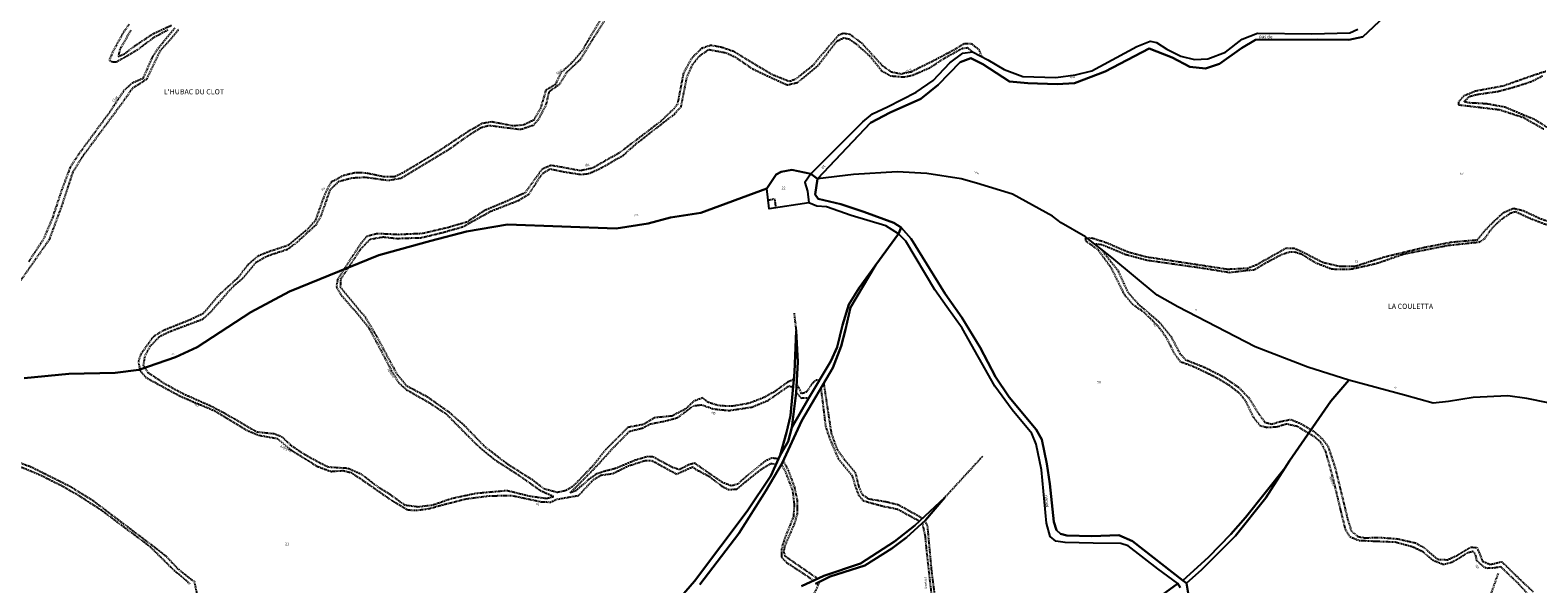
# Model space of a CAD drawing. Units: metres. Extents: x 1031166 to 1039338, y 6327040 to 6336006.
# Drawn here: x 1036819 to 1037988, y 6332520 to 6332949 of the extents above; entities that cross this region are included whole.
import ezdxf
from ezdxf.enums import TextEntityAlignment as Align

# ---------------------------------------------------------------- set-up
doc = ezdxf.new("R2010")
doc.units = ezdxf.units.M
doc.linetypes.add('TOPO1', pattern=[1, 0.6, -0.4])
for name, color, linetype in [('ig_cad_detail_lineaire', 252, 'TOPO1'), ('ig_cad_divers_texte', 8, 'CONTINUOUS'), ('ig_cad_hydro', 140, 'CONTINUOUS'), ('ig_cad_lieudit', 7, 'ByLayer'), ('ig_cad_lieudit_texte', 210, 'CONTINUOUS'), ('ig_cad_nom_voie', 8, 'CONTINUOUS'), ('ig_cad_parcel', 3, 'CONTINUOUS'), ('ig_cad_parcel_num', 3, 'CONTINUOUS')]:
    doc.layers.add(name, color=color, linetype=linetype)
doc.styles.add('Times New Roman', font='times.ttf')

msp = doc.modelspace()

# ---------------------------------------------------------------- linework, layer by layer
at = {"layer": 'ig_cad_detail_lineaire'}
for points in [[(1037303.15, 6333046.42), (1037302.97, 6333046.37), (1037299.81, 6333041.33), (1037299.03, 6333034.19), (1037293.52, 6333014.31), (1037285.94, 6332993.35), (1037278.29, 6332982.62), (1037268.41, 6332968.69), (1037246.83, 6332932.41), (1037244.89, 6332930.18)], [(1037277.8, 6332977.32), (1037258.85, 6332947.32), (1037245.54, 6332925.84), (1037235.24, 6332916.02), (1037229.48, 6332906.69), (1037221.43, 6332900.97), (1037219.2, 6332891.17), (1037213, 6332879.25), (1037209.18, 6332875), (1037199.53, 6332871.8), (1037184.44, 6332873.62), (1037175.45, 6332874.92), (1037168.57, 6332873.06), (1037158.27, 6332866.54), (1037142.88, 6332855.59), (1037107.08, 6332834.06), (1037097.12, 6332832.3), (1037078.99, 6332834.77), (1037068.68, 6332834.22), (1037058.36, 6332831.41), (1037051.64, 6332824.92), (1037044.84, 6332805.39), (1037040.76, 6332797.84), (1037026.23, 6332784.57), (1037018.98, 6332778.99), (1037003.51, 6332773.93), (1036994.53, 6332769.01), (1036983.84, 6332756.41), (1036975.44, 6332749.06), (1036958.68, 6332729.96), (1036953.01, 6332724.78), (1036929.08, 6332715.86), (1036919.57, 6332711.47), (1036912.18, 6332703.77), (1036908.24, 6332696.69), (1036907.07, 6332689.54), (1036910.25, 6332684.13), (1036923.1, 6332675.55), (1036937.41, 6332667.64), (1036959.13, 6332658.03), (1036971.44, 6332651.56), (1036995.17, 6332637.79), (1037008.27, 6332636.49), (1037014.22, 6332634.25), (1037021.25, 6332627.64), (1037031.19, 6332620.92), (1037043.64, 6332614.06), (1037050.66, 6332610.64), (1037065.6, 6332609.74), (1037075.81, 6332605.27), (1037088.96, 6332595.29), (1037098.75, 6332589.22), (1037109.75, 6332581.17), (1037120.21, 6332579.86), (1037131.45, 6332581.22), (1037145.94, 6332586.27), (1037164.85, 6332590.29), (1037189.05, 6332592.46), (1037206.52, 6332588.13), (1037219.49, 6332586.31), (1037225.31, 6332587.77)], [(1036934.37, 6332949.22), (1036926.59, 6332939.93), (1036920, 6332932.77), (1036909.47, 6332910.64), (1036902.73, 6332906.26), (1036898.5, 6332903.74), (1036892.74, 6332895.32), (1036860.17, 6332851.31), (1036852.42, 6332839.06), (1036843.62, 6332812.3), (1036834.05, 6332786.54), (1036811.24, 6332753.93)], [(1036926.04, 6332948.91), (1036914.68, 6332942.67), (1036902.27, 6332933.37), (1036886.16, 6332923.94), (1036882.58, 6332924.19), (1036880.85, 6332925.38), (1036884.02, 6332932.94), (1036891.92, 6332947.25), (1036896.53, 6332953.74)], [(1036897.44, 6332948.96), (1036888.88, 6332933.85), (1036887.7, 6332928.54), (1036892.58, 6332930.55), (1036900.77, 6332936.91), (1036914.91, 6332946.22), (1036928.91, 6332952.6)], [(1036904.04, 6332910.43), (1036907.21, 6332911.81), (1036914.32, 6332928.1), (1036918.8, 6332935), (1036931.72, 6332950.65)], [(1037411.42, 6332678.39), (1037406.95, 6332676.56), (1037397.18, 6332669.4), (1037388.2, 6332664.35), (1037376.83, 6332659.95), (1037363.73, 6332657.67), (1037353.68, 6332657.91), (1037344.67, 6332660.67), (1037340.69, 6332664.1), (1037333.96, 6332661.58), (1037327.22, 6332655.34), (1037316.87, 6332650.05), (1037303.38, 6332648.69), (1037294.93, 6332643.51), (1037282.75, 6332641.23), (1037265.46, 6332623.98), (1037254.56, 6332610.48), (1037240.04, 6332595.5), (1037234.22, 6332592.17), (1037227.87, 6332590.83), (1037217.94, 6332593.46), (1037208.67, 6332600.59), (1037189.59, 6332612.6), (1037172.14, 6332626), (1037155.7, 6332642.9), (1037144.42, 6332652.68), (1037127.51, 6332664.62), (1037111.48, 6332673.19), (1037104.05, 6332682.05), (1037088.51, 6332711), (1037079.5, 6332726.23), (1037060, 6332749.75), (1037060.37, 6332756.24), (1037075.67, 6332779.32), (1037082.93, 6332787.01), (1037092.85, 6332788.75), (1037103.7, 6332787.58), (1037122.48, 6332788.16), (1037139.68, 6332792.31), (1037154.81, 6332796.67), (1037176.58, 6332808.74), (1037198.52, 6332817.26), (1037198.52, 6332817.4), (1037206.05, 6332821.92), (1037211.47, 6332830.27), (1037216.42, 6332837.77), (1037222.23, 6332841.49), (1037231.9, 6332839.4), (1037245.92, 6332837.18), (1037252.27, 6332837.73), (1037261.92, 6332842.11), (1037279.1, 6332851.95), (1037289, 6332860.84), (1037318.85, 6332883.94), (1037323.97, 6332889.56), (1037328.42, 6332912.21), (1037332.76, 6332922.01), (1037338.17, 6332928.92), (1037345.34, 6332933.86), (1037359.24, 6332931.25), (1037366.26, 6332927.82), (1037379.24, 6332918.98), (1037397.65, 6332910.28), (1037406.39, 6332906.46), (1037414.32, 6332908.34), (1037430.38, 6332921.69), (1037444.89, 6332940.52), (1037450.05, 6332942.91), (1037453.89, 6332942.12), (1037459.59, 6332938.3), (1037469.8, 6332929.19), (1037479.01, 6332917.71), (1037486.16, 6332913.48), (1037496.88, 6332912.58), (1037503.49, 6332914.05), (1037516.71, 6332919.77), (1037528.07, 6332927.21), (1037541.81, 6332934.79), (1037546.04, 6332935.33), (1037549.82, 6332931.99)], [(1037498.71, 6332915.73), (1037494.27, 6332914.83), (1037486.72, 6332916.4), (1037480.1, 6332921.16), (1037464.31, 6332938.46), (1037454.77, 6332945.59), (1037449.61, 6332946.24), (1037445.64, 6332944.64), (1037436.81, 6332934.43), (1037425.62, 6332920.96), (1037412.41, 6332910.73), (1037407.91, 6332909), (1037394.68, 6332914.26), (1037385.51, 6332919.67), (1037364.71, 6332932.33), (1037354.78, 6332935.62), (1037346.83, 6332937.06), (1037339.83, 6332934.66), (1037331.91, 6332926.96), (1037325.71, 6332915.43), (1037321.13, 6332891.73), (1037318.36, 6332888.01), (1037308.12, 6332878.12), (1037275.76, 6332853.55), (1037266.83, 6332848.58)], [(1037557.06, 6332928.31), (1037555.14, 6332933.23), (1037549.31, 6332938.11), (1037543.36, 6332938.23), (1037535.51, 6332933.46), (1037523.37, 6332927.06)], [(1037244.89, 6332930.18), (1037243.57, 6332928.66), (1037238.78, 6332923.13), (1037230.72, 6332915.83), (1037229.45, 6332913.2)], [(1037523.37, 6332927.06), (1037521.32, 6332925.98), (1037518.85, 6332924.69), (1037502.2, 6332916.44), (1037498.71, 6332915.73)], [(1036884.35, 6332890.2), (1036885.78, 6332892.37), (1036892.45, 6332902.44), (1036898.62, 6332908.08), (1036904.04, 6332910.43)], [(1037229.45, 6332913.2), (1037226.24, 6332906.55), (1037219.11, 6332902.43), (1037214.95, 6332888.33), (1037209.68, 6332879.19), (1037201.75, 6332875.33), (1037193.68, 6332874.65), (1037176.92, 6332877.82), (1037169.79, 6332876.47), (1037159.35, 6332870.63), (1037135.57, 6332854.82), (1037116.16, 6332843), (1037109.47, 6332838.91), (1037101.68, 6332835.18), (1037093.6, 6332835.29), (1037079.58, 6332838.17), (1037071.43, 6332838.44), (1037062.17, 6332836.17), (1037056.78, 6332833.27)], [(1037994.3, 6332916.91), (1037983.2, 6332913.3), (1037961.25, 6332905.58), (1037939.57, 6332901.56), (1037930.32, 6332897.7), (1037926.63, 6332893.45), (1037926.63, 6332891.07), (1037938.67, 6332889.64), (1037958.25, 6332887.3), (1037976.52, 6332881.39), (1037992.63, 6332872.32)], [(1038000.1, 6332870.32), (1037985.65, 6332879.56), (1037976.91, 6332883.11), (1037962.48, 6332889.16), (1037948.32, 6332891.78), (1037934.03, 6332892.54), (1037930.86, 6332893.46), (1037934.95, 6332897.57), (1037940.63, 6332899.04), (1037956.89, 6332901.46), (1037969.98, 6332904.93), (1037982.94, 6332909.06), (1037991.98, 6332913.67)], [(1036818.43, 6332769.65), (1036830.03, 6332787.27), (1036836.87, 6332803.44), (1036844.09, 6332825.21), (1036850.8, 6332843.09), (1036857.12, 6332852.77), (1036881.25, 6332885.52), (1036884.35, 6332890.2)], [(1037249.67, 6332840.79), (1037245.89, 6332839.98), (1037231.39, 6332842.65), (1037223.05, 6332844.09), (1037216.18, 6332841.16), (1037207.61, 6332829.49), (1037202.99, 6332822.86), (1037188.41, 6332816.22), (1037171.88, 6332809.3), (1037158.01, 6332800.27), (1037142.94, 6332795.86), (1037123.5, 6332791.32), (1037104.98, 6332790.48), (1037088.17, 6332791.24), (1037080.11, 6332789.1), (1037075.76, 6332783.79), (1037066.69, 6332770.09), (1037057.73, 6332755.91), (1037056.69, 6332750.2), (1037060.14, 6332743.99), (1037071.81, 6332730.65), (1037082.29, 6332717.7), (1037083.17, 6332716)], [(1037264.9, 6332847.5), (1037264.53, 6332847.3), (1037255.81, 6332842.12), (1037249.67, 6332840.79)], [(1037266.83, 6332848.58), (1037264.9, 6332847.5)], [(1037056.78, 6332833.27), (1037052.79, 6332831.12), (1037049.76, 6332826.08), (1037047, 6332819.86), (1037045.8, 6332816.53)], [(1037045.8, 6332816.53), (1037040.42, 6332801.44), (1037034.48, 6332794.81), (1037019.6, 6332782.24), (1037004.66, 6332777.31), (1036995.68, 6332773.72), (1036987.88, 6332766.82), (1036980.01, 6332756.66), (1036965.89, 6332743.93), (1036953.22, 6332729.2), (1036943.44, 6332724.55), (1036921.9, 6332715.9), (1036914.5, 6332711.11), (1036905.17, 6332698.07), (1036903.2, 6332692.24), (1036904.67, 6332685.09), (1036905.69, 6332683.88)], [(1037391.55, 6332817.29), (1037396.34, 6332818.26), (1037397.25, 6332811.34)], [(1038001.33, 6332795.53), (1037982, 6332802.9), (1037970.6, 6332808.18), (1037966.64, 6332806.84), (1037959.11, 6332801.8), (1037952.51, 6332795.55), (1037946.31, 6332787.07), (1037942.83, 6332784.57), (1037918.49, 6332782.01), (1037883.71, 6332775.18), (1037863.02, 6332768), (1037843.99, 6332763.71), (1037838.3, 6332763.44), (1037828.37, 6332763.68), (1037816.06, 6332768.42), (1037804.93, 6332775.28), (1037799.42, 6332776.87), (1037795.72, 6332776.87), (1037789.77, 6332775.13), (1037778.41, 6332769.15), (1037767.84, 6332763.03), (1037762.55, 6332762.63), (1037749.05, 6332761.01), (1037731.02, 6332763.97), (1037684.57, 6332770.62), (1037668.56, 6332774.95), (1037650.15, 6332782.59), (1037644.37, 6332783.28)], [(1037861.55, 6332770.91), (1037869.11, 6332773.29), (1037899.51, 6332780.64), (1037921.04, 6332784.76), (1037941.28, 6332786.53), (1037946.43, 6332793.03), (1037953.02, 6332799.93), (1037961.48, 6332807.76), (1037969.27, 6332810.95), (1037976.81, 6332809.11), (1037989.02, 6332803.38), (1038005.3, 6332797.32), (1038018.14, 6332794.7), (1038037.32, 6332794.75), (1038039.99, 6332794.2)], [(1037680.72, 6332731.64), (1037674.3, 6332736.11), (1037667.8, 6332743.77), (1037657.57, 6332764.53), (1037647.39, 6332778.49), (1037637.84, 6332785.35), (1037637.45, 6332787.6), (1037642.21, 6332788.01), (1037653.45, 6332784.46), (1037670.45, 6332777.13), (1037684.88, 6332773.32), (1037719.29, 6332768.1), (1037747.61, 6332763.8), (1037763.22, 6332764.63), (1037770.25, 6332767.42), (1037792.97, 6332780.17), (1037799.2, 6332779.92), (1037805.68, 6332777.16), (1037821.31, 6332769.12), (1037834.68, 6332765.97), (1037843.45, 6332766.08)], [(1037649.5, 6332779.14), (1037662.63, 6332762.36), (1037666.99, 6332752.65), (1037670.18, 6332745.91), (1037678, 6332737.05), (1037694.57, 6332722.8), (1037703.72, 6332711.43), (1037710.59, 6332698.29), (1037714.97, 6332693.67), (1037729.27, 6332688.01), (1037743.71, 6332680.76), (1037755.76, 6332672.58), (1037763.98, 6332664.12), (1037771.28, 6332652.23), (1037776.36, 6332645.29), (1037781.39, 6332643.85), (1037788.66, 6332645.85), (1037796.6, 6332647.46), (1037804.68, 6332644.04), (1037814.48, 6332638.23), (1037820.84, 6332632.42), (1037825.49, 6332626.21), (1037830.95, 6332609.67), (1037840.52, 6332570.34), (1037843.45, 6332560.82), (1037848.62, 6332556.73), (1037853.51, 6332555.81), (1037866.87, 6332555.97), (1037879.57, 6332554.95), (1037893.21, 6332551.8), (1037899.57, 6332548.37), (1037910.3, 6332539.13), (1037917.97, 6332538.74), (1037925.41, 6332542.17), (1037935.97, 6332548.55), (1037940.74, 6332548.16), (1037943.14, 6332542.87), (1037945, 6332537.72), (1037951.21, 6332535.08), (1037959.95, 6332537.35), (1037971.88, 6332525.73), (1037984.34, 6332513.97)], [(1037843.45, 6332766.08), (1037846.32, 6332766.13), (1037858.38, 6332769.92), (1037861.55, 6332770.91)], [(1037411.5, 6332729.66), (1037413.11, 6332715.97)], [(1037695.13, 6332717.78), (1037693.91, 6332719.47), (1037683.04, 6332730.04), (1037680.72, 6332731.64)], [(1037083.17, 6332716), (1037085.07, 6332712.42), (1037099.54, 6332685), (1037103.15, 6332678.86)], [(1037817.34, 6332631.76), (1037814.81, 6332633.96), (1037807.92, 6332638.04), (1037801.83, 6332641.87), (1037793.09, 6332643.84), (1037786.09, 6332641.57), (1037778.28, 6332641.03), (1037772.86, 6332642.33), (1037767.81, 6332648.81), (1037761.73, 6332661.45), (1037756.83, 6332667.53), (1037748.08, 6332674.26), (1037738.41, 6332679.93), (1037721.2, 6332688.23), (1037711.4, 6332691.78), (1037706.62, 6332698), (1037700.16, 6332710.88), (1037695.13, 6332717.78)], [(1036905.69, 6332683.88), (1036908.91, 6332680.07), (1036918.46, 6332674.79), (1036935.67, 6332665.44), (1036950.05, 6332659.36), (1036951.58, 6332658.71)], [(1037103.15, 6332678.86), (1037104.85, 6332676.01), (1037111.08, 6332670.46), (1037129.1, 6332660.17), (1037141.82, 6332651.73), (1037166.01, 6332627.39), (1037179.4, 6332616.3), (1037197.68, 6332604.56), (1037215.05, 6332592.29), (1037225.31, 6332587.77)], [(1037431.2, 6332677.81), (1037428.69, 6332677.69), (1037425.78, 6332675.57), (1037420.91, 6332668.41), (1037417.33, 6332667.35), (1037415.07, 6332672.5), (1037413.49, 6332675.04)], [(1037510.98, 6332570.8), (1037492.63, 6332581.03), (1037483.5, 6332583.39), (1037469.2, 6332585.75), (1037464.7, 6332588.91), (1037462.04, 6332594.86), (1037459.15, 6332606.15), (1037451.06, 6332615.66), (1037445.08, 6332624.12), (1037440.56, 6332636.69), (1037434.66, 6332675.69)], [(1037352.4, 6332655.19), (1037361.28, 6332654.34), (1037378.89, 6332657.01), (1037391.18, 6332662.07), (1037407.43, 6332673.35), (1037410.84, 6332672.55)], [(1037413.16, 6332668.62), (1037416.84, 6332663.98), (1037423.11, 6332664.28)], [(1037432.27, 6332671.62), (1037435.94, 6332641.91), (1037439.12, 6332632.47), (1037445.77, 6332617.01), (1037456.38, 6332604.05), (1037458.91, 6332595.99), (1037461.44, 6332588.71), (1037465.37, 6332584.42), (1037481.39, 6332580.09), (1037491.71, 6332577.99), (1037508.71, 6332568.7)], [(1036951.58, 6332658.71), (1036962.06, 6332654.28), (1036970.59, 6332649.12)], [(1037399.51, 6332616.87), (1037394.27, 6332617.44), (1037388.99, 6332615.04), (1037376.31, 6332604.82), (1037367.86, 6332597.39), (1037362.84, 6332595.92), (1037356.08, 6332598.55), (1037345.49, 6332605.81), (1037334.32, 6332613.55), (1037329.69, 6332612.22), (1037322.69, 6332608.5), (1037317.26, 6332610.2), (1037302.16, 6332618.38), (1037298.19, 6332618.63), (1037288.41, 6332615.83), (1037272.94, 6332609.31), (1037265.94, 6332607.58), (1037258.67, 6332605.31), (1037252.46, 6332600.93), (1037242.3, 6332592.16), (1037238.06, 6332590.56), (1037258.26, 6332611), (1037270.47, 6332624.48), (1037284.06, 6332638.28), (1037294.37, 6332640.82), (1037299.79, 6332643.88), (1037313.27, 6332646.55), (1037321.47, 6332648.96), (1037333.49, 6332657.99), (1037338.09, 6332658.57)], [(1037338.09, 6332658.57), (1037339.83, 6332658.79), (1037349.23, 6332655.5), (1037352.4, 6332655.19)], [(1036970.59, 6332649.12), (1036971.87, 6332648.34), (1036987.36, 6332638.99), (1036996.76, 6332635.17), (1037010.79, 6332632.69), (1037021.86, 6332623.51), (1037024.64, 6332621.78)], [(1037830.84, 6332595.56), (1037830.25, 6332598), (1037828.84, 6332603.86), (1037823.5, 6332623.04), (1037819.71, 6332629.73), (1037817.34, 6332631.76)], [(1036806.26, 6332615.8), (1036820.02, 6332610.8), (1036850.35, 6332595.64), (1036867.93, 6332584.76), (1036916.28, 6332548.21), (1036924.44, 6332541.82), (1036934.52, 6332531.12), (1036946.57, 6332521.88), (1036948.45, 6332512.88)], [(1037024.64, 6332621.78), (1037042.26, 6332610.97), (1037052.58, 6332607.16), (1037062.11, 6332607.85), (1037068.19, 6332606.27), (1037075.34, 6332601.65), (1037099.93, 6332584.54), (1037111.99, 6332577.42), (1037118.6, 6332577.03), (1037128.52, 6332578.38), (1037139.24, 6332581.32), (1037156.95, 6332585.86), (1037175.4, 6332588.28), (1037192.46, 6332588.58), (1037198.18, 6332587.36)], [(1037213.95, 6332584.02), (1037215.36, 6332583.73), (1037222.77, 6332583.36), (1037227.39, 6332585.62), (1037244.5, 6332588.54), (1037256.11, 6332600.88), (1037262.06, 6332604.33), (1037270.92, 6332605.54), (1037282.95, 6332611.4), (1037296.16, 6332615.66), (1037301.19, 6332615.67), (1037320.4, 6332605.12), (1037332.71, 6332610.67), (1037336.03, 6332608.43), (1037345.43, 6332603.55), (1037355.64, 6332595.76), (1037360.67, 6332593.13), (1037366.89, 6332593.41), (1037373.35, 6332598.72), (1037385.63, 6332608.54), (1037393.56, 6332613.33), (1037397.61, 6332612.66)], [(1037429.67, 6332524.11), (1037404.95, 6332541.15), (1037403.62, 6332544.86), (1037404.53, 6332549.63), (1037411.77, 6332566.19), (1037414.26, 6332574.53), (1037414.25, 6332584.24), (1037411.98, 6332594.83), (1037407.59, 6332607), (1037403.15, 6332615.7)], [(1037557.51, 6332618.74), (1037528.28, 6332586.94)], [(1036943.24, 6332519.97), (1036937.28, 6332525.38), (1036931.31, 6332530.13), (1036912.52, 6332548.71), (1036874.36, 6332577.22), (1036856.49, 6332588.69), (1036845.13, 6332595.24), (1036827.06, 6332604.28), (1036809.71, 6332611.52)], [(1037401.62, 6332612.68), (1037404.55, 6332607.38), (1037410.26, 6332592.44), (1037411.62, 6332581.45), (1037410.98, 6332572.04), (1037404.26, 6332555.48), (1037401.64, 6332547), (1037401.79, 6332540.78), (1037405.63, 6332536.69), (1037416.62, 6332529.56), (1037426.71, 6332522.72)], [(1037835.37, 6332576.78), (1037830.84, 6332595.56)], [(1037198.18, 6332587.36), (1037200.16, 6332586.95), (1037213.95, 6332584.02)], [(1037670.23, 6332487.07), (1037657.52, 6332489.4), (1037653.02, 6332492.57), (1037647.31, 6332497.99), (1037644.02, 6332506.41), (1037640.43, 6332511.16), (1037637.12, 6332511.29), (1037631.97, 6332507.04), (1037613.39, 6332490.35), (1037597.14, 6332479.19), (1037586.43, 6332475.47), (1037579.55, 6332475.58), (1037565.39, 6332479.12), (1037557.71, 6332481.75), (1037537.26, 6332492.39), (1037526.26, 6332500.17), (1037520.94, 6332508.89), (1037518.25, 6332530.07), (1037515.03, 6332564.93), (1037512.94, 6332568.9)], [(1037930.03, 6332541.78), (1037928.66, 6332540.92), (1037921.53, 6332536.66), (1037914.92, 6332534.93), (1037906.84, 6332538.09), (1037898.89, 6332544.95), (1037890.94, 6332548.64), (1037877.65, 6332552.29), (1037862.04, 6332552.92), (1037848.93, 6332553.56), (1037842.58, 6332556.32), (1037838.99, 6332562.14), (1037835.37, 6332576.78)], [(1037510.84, 6332567), (1037513.05, 6332557.13), (1037514.14, 6332545.21), (1037518.06, 6332510.4), (1037520.19, 6332504.36), (1037523.5, 6332498.4), (1037535.88, 6332490.53), (1037553.11, 6332481.03), (1037570.05, 6332474.06), (1037582.89, 6332472.63), (1037593.86, 6332474.9), (1037613.15, 6332486.07), (1037634.43, 6332504.28), (1037638.66, 6332507.07), (1037642.37, 6332502.98), (1037649.41, 6332491.6), (1037656.83, 6332487.25), (1037667.72, 6332484.25)], [(1037943.82, 6332535.17), (1037940.84, 6332537.9), (1037939.77, 6332542.79), (1037937.65, 6332545.17), (1037933.68, 6332544.1), (1037930.03, 6332541.78)], [(1037973.56, 6332350.15), (1037973.6, 6332350.46), (1037977.53, 6332367.55), (1037977.09, 6332390.18), (1037977.06, 6332399.98), (1037979.29, 6332408.31), (1037982.83, 6332414.07), (1037987.3, 6332425.19), (1037987.42, 6332433.67), (1037981.8, 6332461.06), (1037981.64, 6332472.25), (1037985.19, 6332479.67), (1037985.18, 6332483.51), (1037981.33, 6332493.57), (1037980.78, 6332504.95), (1037979.83, 6332512.62), (1037973.66, 6332519.58), (1037959.34, 6332533.18), (1037953.15, 6332532.23), (1037948.26, 6332532.09), (1037945.48, 6332533.68), (1037943.82, 6332535.17)], [(1037957.14, 6332528.21), (1037943.32, 6332488.63), (1037924.76, 6332470.57), (1037905.94, 6332450.69)], [(1037431.05, 6332521.57), (1037423.42, 6332504.19)]]:
    msp.add_lwpolyline(points, dxfattribs=at)
at = {"layer": 'ig_cad_hydro'}
for points in [[(1037338.59, 6332519.6), (1037368.6, 6332559.01), (1037389.63, 6332592.03), (1037402.19, 6332613.66), (1037417.53, 6332646.55), (1037441.51, 6332687.32), (1037448.05, 6332704.26), (1037451.48, 6332717.01), (1037455.24, 6332734), (1037474.82, 6332767.04), (1037461.95, 6332749.27), (1037453.83, 6332736.53), (1037449.17, 6332720.42), (1037444.99, 6332703.49), (1037439.99, 6332692.54), (1037422.78, 6332663.72), (1037409.88, 6332641.12), (1037406.81, 6332630.23), (1037400.8, 6332619.72), (1037393.6, 6332603.77), (1037375.24, 6332576.46), (1037334.23, 6332522.3), (1037315.64, 6332500.8)], [(1037428.17, 6332520.1), (1037439.44, 6332525.83), (1037466.26, 6332534.35), (1037487.22, 6332547.36), (1037498.59, 6332555.99), (1037513.47, 6332569.37), (1037528.28, 6332586.94), (1037505.17, 6332565.39), (1037489.36, 6332552.85), (1037462.92, 6332535.8), (1037434.53, 6332526.38), (1037417.25, 6332518.29)], [(1037711.11, 6332516.96), (1037709.04, 6332520.31), (1037683.1, 6332501.41)]]:
    msp.add_lwpolyline(points, dxfattribs=at)
for points in [[(1037400.8, 6332619.72), (1037406.81, 6332630.23), (1037409.88, 6332641.12), (1037413.12, 6332667.96), (1037414.4, 6332691.93), (1037413.11, 6332715.97), (1037411.95, 6332683.93), (1037408.68, 6332650.49), (1037405.61, 6332637.37)], [(1037791.84, 6332609.62), (1037761.35, 6332571.6), (1037750, 6332558.64), (1037732.71, 6332540.76), (1037712.77, 6332522.62), (1037715.68, 6332520.5), (1037727.35, 6332530.92), (1037753.76, 6332557.35), (1037777.2, 6332586.62)]]:
    msp.add_lwpolyline(points, close=True, dxfattribs=at)
at = {"layer": 'ig_cad_lieudit'}
for points in [[(1036814.65, 6332679.24), (1036849.47, 6332682.67), (1036885.27, 6332683.52), (1036903.58, 6332685.79), (1036932.16, 6332695.55), (1036948.89, 6332703.41), (1036990.4, 6332730.49), (1037020.51, 6332746.43), (1037089.56, 6332774.56), (1037129.96, 6332785.7), (1037157.56, 6332793.02), (1037189.48, 6332798.23), (1037273.64, 6332795.3), (1037298.42, 6332799.04), (1037315.79, 6332803.77), (1037339.34, 6332807.28), (1037390.51, 6332826.35), (1037397.7, 6332836.99), (1037401.61, 6332839.22), (1037409.65, 6332840.58), (1037424.48, 6332837.71), (1037429.68, 6332833.61), (1037470.69, 6332877.17), (1037486.05, 6332885.09), (1037509.69, 6332895.64), (1037523.25, 6332906.59), (1037540.29, 6332924.05), (1037548.42, 6332927.07), (1037557.92, 6332922.41), (1037578.42, 6332908.98), (1037592.59, 6332907.78), (1037615.47, 6332907.06), (1037628.75, 6332907.76), (1037652.64, 6332916.94), (1037686.87, 6332934.66), (1037704.63, 6332927.67), (1037718.19, 6332920.34), (1037730.47, 6332919.14), (1037741.16, 6332922.7), (1037758.31, 6332934.8), (1037769.24, 6332941.42), (1037817.47, 6332941.64), (1037841.58, 6332941.47), (1037852.38, 6332943.58), (1037869.08, 6332959.47)], [(1037869.08, 6332959.47), (1037852.38, 6332943.58), (1037841.58, 6332941.47), (1037817.47, 6332941.64), (1037769.24, 6332941.42), (1037758.31, 6332934.8), (1037741.16, 6332922.7), (1037730.47, 6332919.14), (1037718.19, 6332920.34), (1037704.63, 6332927.67), (1037686.87, 6332934.66), (1037652.64, 6332916.94), (1037628.75, 6332907.76), (1037615.47, 6332907.06), (1037592.59, 6332907.78), (1037578.42, 6332908.98), (1037557.92, 6332922.41), (1037548.42, 6332927.07), (1037540.29, 6332924.05), (1037523.25, 6332906.59), (1037509.69, 6332895.64), (1037486.05, 6332885.09), (1037470.69, 6332877.17), (1037429.68, 6332833.61), (1037427.81, 6332821.65), (1037430.28, 6332818.2), (1037447.76, 6332814.13), (1037465.64, 6332808.14), (1037488.72, 6332799.71), (1037494.53, 6332796.15), (1037502.25, 6332787.13), (1037528.52, 6332744.72), (1037541.62, 6332726.32), (1037555.82, 6332703.07), (1037567.59, 6332680.43), (1037578.12, 6332664.59), (1037599.24, 6332639.67), (1037603.58, 6332631.82), (1037607.3, 6332612.95), (1037609.8, 6332597.66), (1037612.97, 6332568.13), (1037614.89, 6332561.55), (1037617.9, 6332558.76), (1037623.05, 6332557.44), (1037642.24, 6332557.15), (1037663.28, 6332557.87), (1037673.78, 6332553.09), (1037712.77, 6332522.62), (1037715.68, 6332520.5), (1037722.23, 6332481.86)], [(1037315.64, 6332500.8), (1037334.23, 6332522.3), (1037375.24, 6332576.46), (1037393.6, 6332603.77), (1037400.8, 6332619.72), (1037405.61, 6332637.37), (1037408.68, 6332650.49), (1037411.95, 6332683.93), (1037413.11, 6332715.97), (1037414.4, 6332691.93), (1037413.12, 6332667.96), (1037409.88, 6332641.12), (1037422.78, 6332663.72), (1037439.99, 6332692.54), (1037444.99, 6332703.49), (1037449.17, 6332720.42), (1037453.83, 6332736.53), (1037461.95, 6332749.27), (1037474.82, 6332767.04), (1037492.35, 6332791.22), (1037494.53, 6332796.15), (1037488.72, 6332799.71), (1037465.64, 6332808.14), (1037447.76, 6332814.13), (1037430.28, 6332818.2), (1037427.81, 6332821.65), (1037429.68, 6332833.61), (1037424.48, 6332837.71), (1037409.65, 6332840.58), (1037401.61, 6332839.22), (1037397.7, 6332836.99), (1037390.51, 6332826.35), (1037339.34, 6332807.28), (1037315.79, 6332803.77), (1037298.42, 6332799.04), (1037273.64, 6332795.3), (1037189.48, 6332798.23), (1037157.56, 6332793.02), (1037129.96, 6332785.7), (1037089.56, 6332774.56), (1037020.51, 6332746.43), (1036990.4, 6332730.49), (1036948.89, 6332703.41), (1036932.16, 6332695.55), (1036903.58, 6332685.79), (1036885.27, 6332683.52), (1036849.47, 6332682.67), (1036814.65, 6332679.24)], [(1037722.23, 6332481.86), (1037715.68, 6332520.5), (1037712.77, 6332522.62), (1037673.78, 6332553.09), (1037663.28, 6332557.87), (1037642.24, 6332557.15), (1037623.05, 6332557.44), (1037617.9, 6332558.76), (1037614.89, 6332561.55), (1037612.97, 6332568.13), (1037609.8, 6332597.66), (1037607.3, 6332612.95), (1037603.58, 6332631.82), (1037599.24, 6332639.67), (1037578.12, 6332664.59), (1037567.59, 6332680.43), (1037555.82, 6332703.07), (1037541.62, 6332726.32), (1037528.52, 6332744.72), (1037502.25, 6332787.13), (1037494.53, 6332796.15), (1037492.35, 6332791.22), (1037474.82, 6332767.04), (1037461.95, 6332749.27), (1037453.83, 6332736.53), (1037449.17, 6332720.42), (1037444.99, 6332703.49), (1037439.99, 6332692.54), (1037422.78, 6332663.72), (1037409.88, 6332641.12), (1037413.12, 6332667.96), (1037414.4, 6332691.93), (1037413.11, 6332715.97), (1037411.95, 6332683.93), (1037408.68, 6332650.49), (1037405.61, 6332637.37), (1037400.8, 6332619.72), (1037393.6, 6332603.77), (1037375.24, 6332576.46), (1037334.23, 6332522.3), (1037315.64, 6332500.8)]]:
    msp.add_lwpolyline(points, dxfattribs=at)
at = {"layer": 'ig_cad_parcel'}
for points in [[(1037995.95, 6332660.36), (1037979.41, 6332663.67), (1037964.67, 6332665.76), (1037937.94, 6332664.46), (1037918.85, 6332661.3), (1037906.79, 6332659.92), (1037884.65, 6332666.24), (1037841.38, 6332677.86), (1037809.69, 6332687.96), (1037768.99, 6332703.74), (1037708.89, 6332734.53), (1037693.01, 6332743.66), (1037657.92, 6332772.79), (1037637.33, 6332788.74), (1037618.61, 6332799.58), (1037611.89, 6332804.71), (1037580.91, 6332821.97), (1037552.92, 6332830.48), (1037541.06, 6332833.69), (1037514.36, 6332837.88), (1037491.52, 6332839.06), (1037457.45, 6332837.19), (1037429.68, 6332833.61), (1037470.69, 6332877.17), (1037486.05, 6332885.09), (1037509.69, 6332895.64), (1037523.25, 6332906.59), (1037540.29, 6332924.05), (1037548.42, 6332927.07), (1037557.92, 6332922.41), (1037578.42, 6332908.98), (1037592.59, 6332907.78), (1037615.47, 6332907.06), (1037628.75, 6332907.76), (1037652.64, 6332916.94), (1037686.87, 6332934.66), (1037704.63, 6332927.67), (1037718.19, 6332920.34), (1037730.47, 6332919.14), (1037741.16, 6332922.7), (1037758.31, 6332934.8), (1037769.24, 6332941.42), (1037817.47, 6332941.64), (1037841.58, 6332941.47), (1037852.38, 6332943.58), (1037869.08, 6332959.47)], [(1036814.65, 6332679.24), (1036849.47, 6332682.67), (1036885.27, 6332683.52), (1036903.58, 6332685.79), (1036932.16, 6332695.55), (1036948.89, 6332703.41), (1036990.4, 6332730.49), (1037020.51, 6332746.43), (1037089.56, 6332774.56), (1037129.96, 6332785.7), (1037157.56, 6332793.02), (1037189.48, 6332798.23), (1037273.64, 6332795.3), (1037298.42, 6332799.04), (1037315.79, 6332803.77), (1037339.34, 6332807.28), (1037390.51, 6332826.35), (1037397.7, 6332836.99), (1037401.61, 6332839.22), (1037409.65, 6332840.58), (1037424.48, 6332837.71), (1037464.89, 6332877.77), (1037472.33, 6332884.14), (1037484.05, 6332889.53), (1037506.15, 6332900.88), (1037519.31, 6332909.96), (1037532.12, 6332923.5), (1037542.33, 6332931.07), (1037549.82, 6332931.99), (1037561.68, 6332925.97), (1037574.46, 6332918.43), (1037588.89, 6332912.99), (1037614.36, 6332912.25), (1037629.56, 6332914.31), (1037642.39, 6332917.47), (1037677.26, 6332936.07), (1037687.41, 6332940.33), (1037692.45, 6332939.23), (1037700.33, 6332934.01), (1037711.4, 6332928.78), (1037721.8, 6332926.01), (1037732.3, 6332926.59), (1037745.8, 6332931.76), (1037758.73, 6332941.96), (1037770.59, 6332946.56), (1037812.83, 6332945.99), (1037842.32, 6332946.83), (1037848.46, 6332949.53)], [(1037315.64, 6332500.8), (1037334.23, 6332522.3), (1037375.24, 6332576.46), (1037393.6, 6332603.77), (1037400.8, 6332619.72), (1037405.61, 6332637.37), (1037408.68, 6332650.49), (1037411.95, 6332683.93), (1037413.11, 6332715.97), (1037414.4, 6332691.93), (1037413.12, 6332667.96), (1037409.88, 6332641.12), (1037422.78, 6332663.72), (1037439.99, 6332692.54), (1037444.99, 6332703.49), (1037449.17, 6332720.42), (1037453.83, 6332736.53), (1037461.95, 6332749.27), (1037474.82, 6332767.04), (1037492.35, 6332791.22), (1037482.53, 6332797.42), (1037455.75, 6332805.37), (1037436.74, 6332812.04), (1037429.15, 6332812.47), (1037422.91, 6332815.25), (1037392.33, 6332810.59), (1037390.51, 6332826.35), (1037339.34, 6332807.28), (1037315.79, 6332803.77), (1037298.42, 6332799.04), (1037273.64, 6332795.3), (1037189.48, 6332798.23), (1037157.56, 6332793.02), (1037129.96, 6332785.7), (1037089.56, 6332774.56), (1037020.51, 6332746.43), (1036990.4, 6332730.49), (1036948.89, 6332703.41), (1036932.16, 6332695.55), (1036903.58, 6332685.79), (1036885.27, 6332683.52), (1036849.47, 6332682.67), (1036814.65, 6332679.24)], [(1037683.1, 6332501.41), (1037709.04, 6332520.31), (1037693.49, 6332531.66), (1037670.49, 6332549.56), (1037664.68, 6332551.33), (1037643.45, 6332551.62), (1037621.54, 6332552.01), (1037614.4, 6332553.23), (1037609.92, 6332556.68), (1037607.1, 6332567.17), (1037603.33, 6332608.33), (1037599.27, 6332628.22), (1037595.92, 6332636.61), (1037580.46, 6332654.8), (1037567.02, 6332673.09), (1037541.72, 6332717.98), (1037529.84, 6332734.61), (1037520.58, 6332747.7), (1037498.05, 6332785.42), (1037492.35, 6332791.22), (1037474.82, 6332767.04), (1037455.24, 6332734), (1037451.48, 6332717.01), (1037448.05, 6332704.26), (1037441.51, 6332687.32), (1037417.53, 6332646.55), (1037402.19, 6332613.66), (1037389.63, 6332592.03), (1037368.6, 6332559.01), (1037338.59, 6332519.6)], [(1037995.95, 6332660.36), (1037979.41, 6332663.67), (1037964.67, 6332665.76), (1037937.94, 6332664.46), (1037918.85, 6332661.3), (1037906.79, 6332659.92), (1037884.65, 6332666.24), (1037841.38, 6332677.86), (1037827.57, 6332661.63), (1037795.54, 6332615.44), (1037791.84, 6332609.62), (1037777.2, 6332586.62), (1037753.76, 6332557.35), (1037727.35, 6332530.92), (1037715.68, 6332520.5), (1037722.23, 6332481.86)], [(1037417.25, 6332518.29), (1037434.53, 6332526.38), (1037462.92, 6332535.8), (1037489.36, 6332552.85), (1037505.17, 6332565.39), (1037528.28, 6332586.94), (1037513.47, 6332569.37), (1037498.59, 6332555.99), (1037487.22, 6332547.36), (1037466.26, 6332534.35), (1037439.44, 6332525.83), (1037428.17, 6332520.1)]]:
    msp.add_lwpolyline(points, dxfattribs=at)
for points in [[(1037390.51, 6332826.35), (1037397.7, 6332836.99), (1037401.61, 6332839.22), (1037409.65, 6332840.58), (1037424.48, 6332837.71), (1037419.73, 6332830.97), (1037421.87, 6332824.15), (1037422.91, 6332815.25), (1037392.33, 6332810.59)], [(1037841.38, 6332677.86), (1037809.69, 6332687.96), (1037768.99, 6332703.74), (1037708.89, 6332734.53), (1037693.01, 6332743.66), (1037657.92, 6332772.79), (1037637.33, 6332788.74), (1037618.61, 6332799.58), (1037611.89, 6332804.71), (1037580.91, 6332821.97), (1037552.92, 6332830.48), (1037541.06, 6332833.69), (1037514.36, 6332837.88), (1037491.52, 6332839.06), (1037457.45, 6332837.19), (1037429.68, 6332833.61), (1037427.81, 6332821.65), (1037430.28, 6332818.2), (1037447.76, 6332814.13), (1037465.64, 6332808.14), (1037488.72, 6332799.71), (1037494.53, 6332796.15), (1037502.25, 6332787.13), (1037528.52, 6332744.72), (1037541.62, 6332726.32), (1037555.82, 6332703.07), (1037567.59, 6332680.43), (1037578.12, 6332664.59), (1037599.24, 6332639.67), (1037603.58, 6332631.82), (1037607.3, 6332612.95), (1037609.8, 6332597.66), (1037612.97, 6332568.13), (1037614.89, 6332561.55), (1037617.9, 6332558.76), (1037623.05, 6332557.44), (1037642.24, 6332557.15), (1037663.28, 6332557.87), (1037673.78, 6332553.09), (1037712.77, 6332522.62), (1037732.71, 6332540.76), (1037750, 6332558.64), (1037761.35, 6332571.6), (1037791.84, 6332609.62), (1037795.54, 6332615.44), (1037827.57, 6332661.63)]]:
    msp.add_lwpolyline(points, close=True, dxfattribs=at)

# ---------------------------------------------------------------- texts
at = {"layer": 'ig_cad_divers_texte', "style": 'Times New Roman'}
for s, height, rotation, p in [('Gué', 2, 43.60001, (1037228.71, 6332913.71)), ('Clot', 2, 29.40001, (1037498.81, 6332914.76)), ('Clot', 2, 45.80002, (1036884.48, 6332892.46)), ('du', 2, 13.20001, (1037249.95, 6332842.6)), ('crête', 1.25, 339.89998, (1037550.5, 6332838.25)), ('au', 2, 39.40001, (1037046.07, 6332823.79)), ('Clot', 1.25, 10.20001, (1037287.61, 6332804.3)), ('la', 2, 9.99999, (1037846.63, 6332768.06)), ('de', 1.25, 335.19999, (1037721.78, 6332731.75)), ('de', 2, 135, (1037693.29, 6332720.41)), ('du', 1.25, 21.49998, (1036929.45, 6332696.76)), ('eonde', 2, 121.6, (1037102.32, 6332680.51)), ('Obscure', 2, 150.49999, (1036950.86, 6332659.27)), ('la', 1.25, 344.89998, (1037876.71, 6332671.38)), ('de', 2, 159.2, (1037351.09, 6332653.14)), ('Vallière', 2, 156.09998, (1037022.55, 6332624.27)), ('ronde', 2, 108.4, (1037830.72, 6332596.69)), ('la', 2, 180, (1037213.8, 6332583.14)), ('de', 2, 128.10001, (1037943.06, 6332533.01)), ('Sentier', 2, 92.80001, (1037515.29, 6332516.35))]:
    msp.add_text(s, height=height, rotation=rotation, dxfattribs=at).set_placement(p, align=Align.BOTTOM_LEFT)
at = {"layer": 'ig_cad_lieudit_texte', "style": 'Times New Roman'}
for s, p in [("L'HUBAC DU CLOT", (1036923.03, 6332897.88)), ('LA COULETTA', (1037871.8, 6332731.77))]:
    msp.add_text(s, height=4, dxfattribs=at).set_placement(p, align=Align.BOTTOM_LEFT)
at = {"layer": 'ig_cad_nom_voie', "style": 'Times New Roman'}
for s, rotation, p in [('pas de', 359.20001, (1037771.86, 6332941.89)), ('du', 7.80002, (1037625.45, 6332910.77)), ('et', 42.79998, (1037434.25, 6332840.56)), ('Milieu', 97.49999, (1037609.61, 6332579.49))]:
    msp.add_text(s, height=2.5, rotation=rotation, dxfattribs=at).set_placement(p, align=Align.BOTTOM_LEFT)
at = {"layer": 'ig_cad_parcel_num', "style": 'Times New Roman'}
for s, p in [('57', (1037927.49, 6332835.98)), ('22', (1037401.86, 6332825.04)), ('58', (1037646.41, 6332674.63)), ('21', (1037017.01, 6332549.34))]:
    msp.add_text(s, height=2, dxfattribs=at).set_placement(p, align=Align.BOTTOM_LEFT)

doc.saveas('drawing.dxf')
